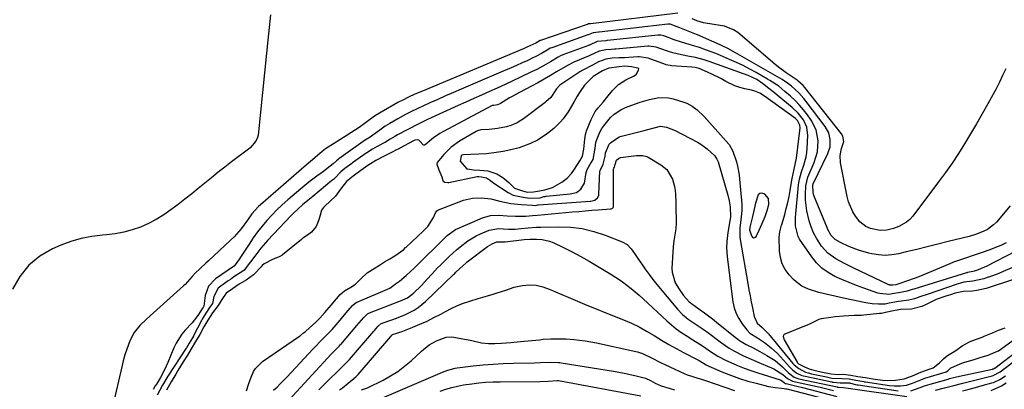
# Model space of a CAD drawing. Units: inches. Extents: x 1830944 to 1836349, y 458045 to 463367.
# Drawn here: x 1834733 to 1835169, y 462703 to 462866 of the extents above; entities that cross this region are included whole.
import ezdxf

# ---------------------------------------------------------------- set-up
doc = ezdxf.new("R2010")
doc.units = ezdxf.units.IN
doc.header["$MEASUREMENT"] = 0
for name, color, linetype in [('1', 7, 'Continuous'), ('7', 7, 'Continuous'), ('8', 7, 'Continuous')]:
    doc.layers.add(name, color=color, linetype=linetype)

msp = doc.modelspace()

# ---------------------------------------------------------------- linework, layer by layer
at = {"layer": '1', "color": 18}
for points in [[(1834975.86, 462825.51, 1826), (1834973.66, 462822.48, 1826), (1834972.43, 462821.12, 1826), (1834969.46, 462818.21, 1826), (1834966.64, 462815.98, 1826), (1834965.23, 462814.96, 1826), (1834962.27, 462813.07, 1826), (1834959.21, 462811.56, 1826), (1834956.13, 462810.35, 1826), (1834954.12, 462809.66, 1826), (1834950.48, 462808.75, 1826), (1834947.01, 462808.08, 1826), (1834942.99, 462807.41, 1826), (1834939.66, 462807.06, 1826), (1834936.31, 462806.89, 1826), (1834932.76, 462806.77, 1826), (1834929.42, 462806.59, 1826), (1834928.72, 462806.34, 1826), (1834928.52, 462806.06, 1826), (1834927.98, 462803.78, 1826), (1834927.99, 462803.71, 1826), (1834930.77, 462800.48, 1826), (1834930.8, 462800.41, 1826), (1834931.27, 462800.37, 1826), (1834933.84, 462799.93, 1826), (1834936.69, 462799.73, 1826), (1834940.26, 462799.47, 1826), (1834944.28, 462798.08, 1826), (1834946.94, 462796.56, 1826), (1834949.59, 462794.3, 1826), (1834951.96, 462791.9, 1826), (1834952.04, 462791.84, 1826), (1834955.14, 462790.82, 1826), (1834957.76, 462790.07, 1826), (1834960.47, 462790.25, 1826), (1834963.17, 462790.56, 1826), (1834965.48, 462791, 1826), (1834968.95, 462792.16, 1826), (1834973.09, 462794.41, 1826), (1834975.39, 462796.29, 1826), (1834977.37, 462798.26, 1826), (1834978.62, 462800.25, 1826), (1834980.96, 462803.86, 1826), (1834982.21, 462805.99, 1826), (1834982.85, 462808.99, 1826), (1834983.29, 462813.45, 1826), (1834983.54, 462815.59, 1826), (1834983.81, 462816.62, 1826), (1834983.99, 462817.13, 1826), (1834985.99, 462822.24, 1826), (1834987.87, 462825.7, 1826), (1834989.13, 462827.28, 1826), (1834991.29, 462829.86, 1826), (1834992.96, 462831.88, 1826), (1834995.5, 462835.01, 1826), (1834998.08, 462837.66, 1826), (1835001.33, 462839.75, 1826), (1835004.72, 462841.3, 1826), (1835005.93, 462842.11, 1826), (1835007.01, 462844.08, 1826), (1835007.09, 462844.6, 1826), (1835007.06, 462844.71, 1826), (1835006.89, 462844.86, 1826), (1835006.73, 462844.93, 1826), (1835003.83, 462845.43, 1826), (1835001, 462845.73, 1826), (1834998.39, 462845.54, 1826), (1834993.83, 462844.92, 1826), (1834991, 462843.79, 1826), (1834986.9, 462841.19, 1826), (1834986.64, 462840.95, 1826), (1834983.13, 462837.44, 1826), (1834981.18, 462834.63, 1826), (1834979.88, 462832.54, 1826), (1834978.33, 462829.8, 1826), (1834975.86, 462825.51, 1826)], [(1835064.58, 462787.19, 1826), (1835063, 462789.14, 1826), (1835061.68, 462789.58, 1826), (1835060.75, 462789.51, 1826), (1835060.03, 462788.91, 1826), (1835058.88, 462785.15, 1826), (1835057.99, 462781.2, 1826), (1835057.51, 462779.23, 1826), (1835056.34, 462774.57, 1826), (1835056.29, 462774.37, 1826), (1835056.19, 462773.34, 1826), (1835056.99, 462770.64, 1826), (1835057.48, 462770.09, 1826), (1835057.99, 462769.83, 1826), (1835058.54, 462770, 1826), (1835059.11, 462770.46, 1826), (1835060.43, 462773.16, 1826), (1835061.62, 462775.82, 1826), (1835063.09, 462779.27, 1826), (1835064.06, 462781.89, 1826), (1835064.78, 462784.6, 1826), (1835064.58, 462787.19, 1826)]]:
    msp.add_polyline3d(points, dxfattribs=at)
at = {"layer": '7', "color": 18}
for points in [[(1834843.99, 462868.58, 1838), (1834843.37, 462862.93, 1838), (1834842.77, 462857.27, 1838), (1834842.18, 462851.62, 1838), (1834838.46, 462815.19, 1838), (1834838.28, 462814.26, 1838), (1834837.55, 462812.54, 1838), (1834834.96, 462809.69, 1838), (1834834.21, 462809.08, 1838), (1834826.75, 462803.45, 1838), (1834823.75, 462801.14, 1838), (1834820.78, 462798.81, 1838), (1834817.84, 462796.43, 1838), (1834814.93, 462794.02, 1838), (1834812.02, 462791.61, 1838), (1834809.09, 462789.23, 1838), (1834806.11, 462786.9, 1838), (1834803.12, 462784.6, 1838), (1834799.88, 462782.16, 1838), (1834796.68, 462779.95, 1838), (1834793.38, 462777.93, 1838), (1834789.92, 462776.18, 1838), (1834786.37, 462774.61, 1838), (1834782.69, 462773.36, 1838), (1834778.97, 462772.33, 1838), (1834775.16, 462771.64, 1838), (1834771.31, 462771.17, 1838), (1834769.52, 462771.04, 1838), (1834764.79, 462770.44, 1838), (1834760.14, 462769.54, 1838), (1834755.6, 462768.18, 1838), (1834751.13, 462766.51, 1838), (1834747.49, 462764.94, 1838), (1834741.84, 462761.67, 1838), (1834736.87, 462757.72, 1838), (1834732.94, 462752.75, 1838), (1834729.7, 462747.08, 1838)], [(1835024.46, 462869.18, 1836), (1834985.86, 462864.6, 1836), (1834985.71, 462864.59, 1836), (1834984.81, 462864.47, 1836), (1834984.42, 462864.29, 1836), (1834984.28, 462864.22, 1836), (1834984.24, 462864.21, 1836), (1834963.61, 462857.18, 1836), (1834963.49, 462857.13, 1836), (1834961.53, 462856.03, 1836), (1834958.94, 462854.79, 1836), (1834957.2, 462854.02, 1836), (1834956.31, 462853.64, 1836), (1834911.29, 462834.78, 1836), (1834910.09, 462834.27, 1836), (1834907.7, 462833.23, 1836), (1834905.42, 462832.21, 1836), (1834902.25, 462830.66, 1836), (1834901.01, 462829.99, 1836), (1834900.39, 462829.65, 1836), (1834892.33, 462825.02, 1836), (1834890.48, 462823.9, 1836), (1834887.81, 462822.06, 1836), (1834884.85, 462819.87, 1836), (1834882.75, 462818.35, 1836), (1834881.68, 462817.62, 1836), (1834877.51, 462814.96, 1836), (1834874.71, 462813.2, 1836), (1834871.89, 462811.48, 1836), (1834868.34, 462809.21, 1836), (1834866.92, 462808.05, 1836), (1834863.8, 462805.39, 1836), (1834862.53, 462804.3, 1836), (1834859.99, 462802.11, 1836), (1834839.57, 462784.44, 1836), (1834838.74, 462783.69, 1836), (1834837.17, 462782.1, 1836), (1834835.73, 462780.39, 1836), (1834833.73, 462777.7, 1836), (1834830.93, 462773.77, 1836), (1834827.86, 462770.23, 1836), (1834826.19, 462768.58, 1836), (1834816.56, 462759.71, 1836), (1834815.33, 462758.58, 1836), (1834812.9, 462756.28, 1836), (1834810.65, 462754.11, 1836), (1834809.33, 462752.75, 1836), (1834806.14, 462749.22, 1836), (1834805.44, 462748.57, 1836), (1834792.15, 462736.68, 1836), (1834789.1, 462733.88, 1836), (1834786.12, 462731.02, 1836), (1834783.53, 462727.87, 1836), (1834781.67, 462724.26, 1836), (1834780.29, 462720.56, 1836), (1834779.44, 462718, 1836), (1834778.72, 462715.41, 1836), (1834778.06, 462712.8, 1836), (1834774.17, 462695.55, 1836)], [(1835171.62, 462783.94, 1834), (1835165.53, 462776.8, 1834), (1835164.32, 462775.56, 1834), (1835161.58, 462773.52, 1834), (1835160.05, 462772.72, 1834), (1835156.79, 462771.45, 1834), (1835153.44, 462770.46, 1834), (1835144.23, 462768.16, 1834), (1835139.57, 462767.01, 1834), (1835134.91, 462765.86, 1834), (1835130.25, 462764.73, 1834), (1835125.58, 462763.6, 1834), (1835122.15, 462762.77, 1834), (1835119.2, 462762.27, 1834), (1835116.25, 462762.05, 1834), (1835113.3, 462762.24, 1834), (1835110.34, 462762.7, 1834), (1835109.04, 462763, 1834), (1835104.51, 462764.29, 1834), (1835100.14, 462766.04, 1834), (1835096.5, 462767.74, 1834), (1835094.07, 462769.14, 1834), (1835092.4, 462770.91, 1834), (1835091.05, 462773.21, 1834), (1835090.68, 462774.02, 1834), (1835084.73, 462788.57, 1834), (1835084.31, 462789.93, 1834), (1835084.21, 462793.08, 1834), (1835084.26, 462793.23, 1834), (1835084.38, 462793.53, 1834), (1835084.44, 462793.68, 1834), (1835090.89, 462807.18, 1834), (1835091.85, 462810.15, 1834), (1835091.97, 462813.27, 1834), (1835091.26, 462816.3, 1834), (1835089.74, 462819.02, 1834), (1835081.31, 462830.14, 1834), (1835080.25, 462831.47, 1834), (1835077.97, 462833.99, 1834), (1835074.78, 462836.99, 1834), (1835072.46, 462838.7, 1834), (1835071.24, 462839.47, 1834), (1835070.61, 462839.84, 1834), (1835049.97, 462851.76, 1834), (1835046.61, 462853.58, 1834), (1835044.02, 462854.84, 1834), (1835043.15, 462855.24, 1834), (1835034.51, 462859.11, 1834), (1835033.89, 462859.38, 1834), (1835032.65, 462859.88, 1834), (1835032.02, 462860.13, 1834), (1835026.1, 462862.46, 1834), (1835025.29, 462862.77, 1834), (1835021.04, 462864.32, 1834), (1835020.2, 462864.34, 1834), (1835020, 462864.32, 1834), (1834989.58, 462860.85, 1834), (1834989.27, 462860.83, 1834), (1834986.85, 462860.6, 1834), (1834984.78, 462859.7, 1834), (1834984.66, 462859.65, 1834), (1834984.54, 462859.6, 1834), (1834968.55, 462853.96, 1834), (1834967.9, 462853.69, 1834), (1834967.27, 462853.35, 1834), (1834963.97, 462851.41, 1834), (1834961.51, 462850.1, 1834), (1834960.26, 462849.48, 1834), (1834957.91, 462848.37, 1834), (1834955.47, 462847.23, 1834), (1834953.02, 462846.11, 1834), (1834950.55, 462845.02, 1834), (1834948.08, 462843.95, 1834), (1834928.48, 462835.61, 1834), (1834925, 462834.11, 1834), (1834921.52, 462832.6, 1834), (1834918.05, 462831.06, 1834), (1834914.6, 462829.51, 1834), (1834911.47, 462828.09, 1834), (1834909.58, 462827.22, 1834), (1834905.85, 462825.41, 1834), (1834903.85, 462824.39, 1834), (1834900.35, 462822.5, 1834), (1834896.92, 462820.49, 1834), (1834894.81, 462819.17, 1834), (1834892.35, 462817.48, 1834), (1834889.33, 462815.21, 1834), (1834888.19, 462814.42, 1834), (1834886.35, 462813.32, 1834), (1834886.25, 462813.25, 1834), (1834886.14, 462813.18, 1834), (1834874.26, 462804.71, 1834), (1834873.92, 462804.46, 1834), (1834873.24, 462803.96, 1834), (1834871.69, 462802.5, 1834), (1834869.15, 462800.5, 1834), (1834867.42, 462799.21, 1834), (1834864.58, 462797.18, 1834), (1834860.92, 462794.46, 1834), (1834857.39, 462791.57, 1834), (1834851.6, 462786.62, 1834), (1834849.17, 462784.44, 1834), (1834846.8, 462782.21, 1834), (1834844.53, 462779.87, 1834), (1834842.33, 462777.46, 1834), (1834840.24, 462774.97, 1834), (1834838.22, 462772.41, 1834), (1834836.32, 462769.77, 1834), (1834834.5, 462767.06, 1834), (1834830.73, 462761.19, 1834), (1834830.3, 462760.54, 1834), (1834827.86, 462757.22, 1834), (1834826.29, 462756.26, 1834), (1834825.67, 462755.83, 1834), (1834825.27, 462755.59, 1834), (1834825.18, 462755.53, 1834), (1834819.61, 462751.67, 1834), (1834816.56, 462748.45, 1834), (1834815.07, 462744.27, 1834), (1834814.45, 462739.64, 1834), (1834814.35, 462739.34, 1834), (1834813.89, 462738.72, 1834), (1834813.15, 462737.58, 1834), (1834811.86, 462735.46, 1834), (1834809.33, 462732.18, 1834), (1834806.25, 462728.96, 1834), (1834804.72, 462727.17, 1834), (1834802.18, 462723.26, 1834), (1834801.16, 462721.13, 1834), (1834798.5, 462714.68, 1834), (1834797.76, 462712.99, 1834), (1834796.11, 462709.69, 1834), (1834795.2, 462708.08, 1834), (1834793.43, 462705.1, 1834), (1834792.95, 462704.29, 1834), (1834792.08, 462702.68, 1834)], [(1835169.66, 462844.62, 1836), (1835168.31, 462841.62, 1836), (1835166.91, 462838.65, 1836), (1835165.4, 462835.73, 1836), (1835161.78, 462829.12, 1836), (1835159.29, 462824.65, 1836), (1835156.75, 462820.22, 1836), (1835154.14, 462815.82, 1836), (1835151.48, 462811.46, 1836), (1835148.72, 462807.15, 1836), (1835145.89, 462802.9, 1836), (1835142.95, 462798.73, 1836), (1835139.93, 462794.6, 1836), (1835128.53, 462779.45, 1836), (1835127.21, 462777.98, 1836), (1835125.75, 462776.68, 1836), (1835122.3, 462774.78, 1836), (1835119.91, 462773.94, 1836), (1835117, 462773.26, 1836), (1835114.03, 462773.02, 1836), (1835109.72, 462773.9, 1836), (1835107.74, 462774.86, 1836), (1835105.09, 462776.94, 1836), (1835103.18, 462779.35, 1836), (1835101.9, 462781.38, 1836), (1835100.01, 462785.74, 1836), (1835099.4, 462788.07, 1836), (1835096.51, 462802.99, 1836), (1835096.32, 462806.22, 1836), (1835096.99, 462809.38, 1836), (1835097.95, 462812.52, 1836), (1835097.55, 462814.87, 1836), (1835096.93, 462815.89, 1836), (1835080.66, 462836.37, 1836), (1835079.95, 462837.21, 1836), (1835077.63, 462839.29, 1836), (1835077.25, 462839.54, 1836), (1835074.13, 462841.61, 1836), (1835072.41, 462842.8, 1836), (1835069.06, 462845.32, 1836), (1835067.44, 462846.65, 1836), (1835050.94, 462860.64, 1836), (1835049.13, 462861.9, 1836), (1835045.15, 462863.55, 1836), (1835040.34, 462864.17, 1836), (1835035.76, 462864.92, 1836), (1835032.83, 462865.93, 1836), (1835030.83, 462866.77, 1836)], [(1835169.82, 462767.58, 1832), (1835167.47, 462766.5, 1832), (1835165.09, 462765.47, 1832), (1835162.68, 462764.53, 1832), (1835158.81, 462763.16, 1832), (1835155.31, 462761.98, 1832), (1835151.79, 462760.84, 1832), (1835148.3, 462759.65, 1832), (1835146.58, 462758.99, 1832), (1835144.86, 462758.29, 1832), (1835135.72, 462754.45, 1832), (1835131.21, 462752.63, 1832), (1835126.64, 462750.96, 1832), (1835122.26, 462749.44, 1832), (1835121.83, 462749.3, 1832), (1835120.98, 462749.08, 1832), (1835119.7, 462748.89, 1832), (1835118.36, 462748.9, 1832), (1835118.16, 462748.97, 1832), (1835117.95, 462749.05, 1832), (1835102.1, 462756.51, 1832), (1835098.2, 462758.43, 1832), (1835094.37, 462760.49, 1832), (1835090.9, 462762.98, 1832), (1835088.07, 462766.17, 1832), (1835085.83, 462769.6, 1832), (1835084.52, 462772.06, 1832), (1835083.48, 462774.64, 1832), (1835082.61, 462777.31, 1832), (1835081.54, 462781.73, 1832), (1835080.99, 462786.54, 1832), (1835080.96, 462788.97, 1832), (1835081.08, 462792.85, 1832), (1835082.06, 462796.72, 1832), (1835084.81, 462803.17, 1832), (1835086.24, 462807.88, 1832), (1835086.63, 462812.78, 1832), (1835085.76, 462817.55, 1832), (1835083.56, 462821.86, 1832), (1835081.86, 462824.23, 1832), (1835080.16, 462826.45, 1832), (1835078.35, 462828.59, 1832), (1835076.4, 462830.59, 1832), (1835074.36, 462832.51, 1832), (1835071.9, 462834.65, 1832), (1835069.15, 462836.88, 1832), (1835065.23, 462839.51, 1832), (1835064.21, 462840.11, 1832), (1835059.2, 462842.94, 1832), (1835056.29, 462844.51, 1832), (1835053.35, 462846.03, 1832), (1835050.37, 462847.45, 1832), (1835047.35, 462848.81, 1832), (1835043.27, 462850.55, 1832), (1835041.25, 462851.37, 1832), (1835037.17, 462852.89, 1832), (1835034.06, 462853.99, 1832), (1835032.03, 462854.63, 1832), (1835027.94, 462855.84, 1832), (1835025.54, 462856.61, 1832), (1835022.87, 462857.5, 1832), (1835018.21, 462859.2, 1832), (1835016.89, 462859.49, 1832), (1835015.54, 462859.47, 1832), (1834993.3, 462857.1, 1832), (1834993.04, 462857.08, 1832), (1834992.52, 462857.04, 1832), (1834988.74, 462856.68, 1832), (1834985.27, 462855.16, 1832), (1834985.07, 462855.08, 1832), (1834984.87, 462855, 1832), (1834973.48, 462850.76, 1832), (1834972.42, 462850.3, 1832), (1834971.4, 462849.74, 1832), (1834967.96, 462847.69, 1832), (1834965.97, 462846.55, 1832), (1834961.93, 462844.38, 1832), (1834959.88, 462843.36, 1832), (1834954.78, 462840.91, 1832), (1834951.34, 462839.28, 1832), (1834947.9, 462837.67, 1832), (1834944.43, 462836.11, 1832), (1834940.95, 462834.57, 1832), (1834937.47, 462833.03, 1832), (1834933.99, 462831.49, 1832), (1834930.52, 462829.93, 1832), (1834927.05, 462828.35, 1832), (1834913.5, 462822.15, 1832), (1834909.04, 462819.97, 1832), (1834900.31, 462815.4, 1832), (1834899.01, 462814.68, 1832), (1834896.95, 462813.44, 1832), (1834894.98, 462812.2, 1832), (1834891.3, 462810.19, 1832), (1834889.13, 462809.03, 1832), (1834886.67, 462807.48, 1832), (1834886.37, 462807.27, 1832), (1834880.24, 462802.94, 1832), (1834879.98, 462802.76, 1832), (1834878.94, 462802, 1832), (1834876.86, 462800.48, 1832), (1834875.12, 462799.07, 1832), (1834872.42, 462796.22, 1832), (1834871.83, 462795.68, 1832), (1834871.22, 462795.15, 1832), (1834862.79, 462788.18, 1832), (1834860.48, 462786.35, 1832), (1834858.2, 462784.48, 1832), (1834856.18, 462782.69, 1832), (1834854.18, 462780.76, 1832), (1834853.21, 462779.76, 1832), (1834842.73, 462768.7, 1832), (1834841.71, 462767.58, 1832), (1834839.76, 462765.27, 1832), (1834837.92, 462762.87, 1832), (1834835.18, 462759.26, 1832), (1834832.28, 462755.5, 1832), (1834831.8, 462755.02, 1832), (1834827.81, 462752.54, 1832), (1834826.23, 462751.42, 1832), (1834825.22, 462750.82, 1832), (1834824.73, 462750.48, 1832), (1834820.82, 462747.48, 1832), (1834818.92, 462743.87, 1832), (1834818.24, 462740.78, 1832), (1834817.04, 462738.94, 1832), (1834814.61, 462735.35, 1832), (1834813.71, 462733.79, 1832), (1834813.42, 462733.25, 1832), (1834809.9, 462726.4, 1832), (1834809.81, 462726.24, 1832), (1834809.44, 462725.57, 1832), (1834808.01, 462723.16, 1832), (1834807.39, 462722.1, 1832), (1834807, 462721.47, 1832), (1834806.8, 462721.16, 1832), (1834806.7, 462721, 1832), (1834798.55, 462708.64, 1832), (1834796.18, 462704.68, 1832), (1834793.85, 462700.25, 1832)], [(1835172.31, 462756.57, 1828), (1835168.56, 462754.85, 1828), (1835166.63, 462754.09, 1828), (1835162.15, 462752.46, 1828), (1835161.87, 462752.36, 1828), (1835160.78, 462751.98, 1828), (1835159.94, 462751.73, 1828), (1835155.17, 462750.67, 1828), (1835151.17, 462750.2, 1828), (1835149.57, 462749.75, 1828), (1835148.62, 462749.46, 1828), (1835147.99, 462749.26, 1828), (1835147.67, 462749.15, 1828), (1835135.33, 462744.96, 1828), (1835131.67, 462743.7, 1828), (1835129.22, 462742.88, 1828), (1835126.72, 462742.29, 1828), (1835122.14, 462741.69, 1828), (1835118.1, 462740.91, 1828), (1835116.22, 462740.53, 1828), (1835113.39, 462740.52, 1828), (1835110.56, 462740.67, 1828), (1835107.76, 462741.07, 1828), (1835106.29, 462741.35, 1828), (1835102.04, 462742.19, 1828), (1835099.93, 462742.65, 1828), (1835097.81, 462743.13, 1828), (1835086.93, 462745.65, 1828), (1835082.32, 462747.09, 1828), (1835079.42, 462748.46, 1828), (1835076.84, 462750.31, 1828), (1835075.69, 462751.42, 1828), (1835073.77, 462753.48, 1828), (1835072.04, 462755.83, 1828), (1835070.69, 462758.33, 1828), (1835069.91, 462761.06, 1828), (1835069.52, 462763.95, 1828), (1835069.38, 462770.14, 1828), (1835069.59, 462772.46, 1828), (1835070.41, 462775.48, 1828), (1835070.62, 462776.23, 1828), (1835071.77, 462780.19, 1828), (1835072.48, 462782.79, 1828), (1835073.12, 462785.41, 1828), (1835073.68, 462788.05, 1828), (1835074.17, 462790.71, 1828), (1835074.66, 462793.6, 1828), (1835075.1, 462796.03, 1828), (1835075.95, 462800.18, 1828), (1835076.97, 462805.01, 1828), (1835078.57, 462818.55, 1828), (1835078.51, 462819.72, 1828), (1835077.37, 462821.76, 1828), (1835076.94, 462822.18, 1828), (1835076.48, 462822.56, 1828), (1835062.78, 462832.59, 1828), (1835060.77, 462833.85, 1828), (1835058.59, 462834.8, 1828), (1835057.07, 462835.21, 1828), (1835054.12, 462835.83, 1828), (1835051.91, 462836.4, 1828), (1835049.75, 462837.11, 1828), (1835045.64, 462839.06, 1828), (1835043.42, 462840.29, 1828), (1835039.51, 462842.27, 1828), (1835037.51, 462843.18, 1828), (1835033.94, 462844.72, 1828), (1835032.04, 462845.23, 1828), (1835030.57, 462845.41, 1828), (1835021.66, 462845.99, 1828), (1835020.97, 462846.06, 1828), (1835019.95, 462846.24, 1828), (1835019.29, 462846.43, 1828), (1835018.96, 462846.54, 1828), (1835011.32, 462849.3, 1828), (1835007.29, 462849.91, 1828), (1835006.7, 462849.89, 1828), (1835000.79, 462849.53, 1828), (1835000.31, 462849.5, 1828), (1834998.4, 462849.44, 1828), (1834995.38, 462849.29, 1828), (1834992.51, 462848.84, 1828), (1834989.28, 462847.66, 1828), (1834986.63, 462846.21, 1828), (1834982.29, 462844.03, 1828), (1834980.98, 462843.28, 1828), (1834980.13, 462842.75, 1828), (1834979.71, 462842.47, 1828), (1834972.15, 462837.39, 1828), (1834970.65, 462835.8, 1828), (1834968.14, 462831.87, 1828), (1834965.98, 462829.97, 1828), (1834965.84, 462829.87, 1828), (1834965.7, 462829.76, 1828), (1834955.99, 462822.47, 1828), (1834954.93, 462821.71, 1828), (1834953.31, 462820.75, 1828), (1834950.5, 462819.56, 1828), (1834948.56, 462818.95, 1828), (1834944.57, 462818.15, 1828), (1834940.9, 462817.72, 1828), (1834937.17, 462817.58, 1828), (1834935.64, 462817.21, 1828), (1834935.34, 462817.08, 1828), (1834935.05, 462816.92, 1828), (1834927.73, 462812.62, 1828), (1834924, 462809.98, 1828), (1834920.77, 462806.74, 1828), (1834917.85, 462803.17, 1828), (1834917.7, 462802.37, 1828), (1834918.6, 462799.96, 1828), (1834919.84, 462796.81, 1828), (1834920.32, 462795.13, 1828), (1834920.52, 462794.83, 1828), (1834921.15, 462794.42, 1828), (1834922.57, 462794.24, 1828), (1834923.03, 462794.29, 1828), (1834935.5, 462796.9, 1828), (1834935.64, 462796.92, 1828), (1834936.22, 462796.95, 1828), (1834937.49, 462796.86, 1828), (1834939.71, 462796.39, 1828), (1834941.47, 462795.25, 1828), (1834942.27, 462794.48, 1828), (1834942.72, 462794.1, 1828), (1834942.88, 462793.99, 1828), (1834949.2, 462789.83, 1828), (1834951.48, 462788.68, 1828), (1834955.92, 462787.81, 1828), (1834956.84, 462787.68, 1828), (1834958.84, 462787.31, 1828), (1834963.39, 462787.58, 1828), (1834965.1, 462788.05, 1828), (1834965.62, 462788.18, 1828), (1834965.97, 462788.25, 1828), (1834966.15, 462788.27, 1828), (1834976.72, 462789.33, 1828), (1834979.48, 462789.95, 1828), (1834981.44, 462791.29, 1828), (1834983.13, 462794.08, 1828), (1834983.86, 462798.75, 1828), (1834984.3, 462800.09, 1828), (1834985.52, 462802.11, 1828), (1834986.86, 462804.56, 1828), (1834987.74, 462809.46, 1828), (1834988.13, 462812.1, 1828), (1834989.86, 462816.54, 1828), (1834990.76, 462818.24, 1828), (1834991.61, 462819.41, 1828), (1834994.64, 462823.01, 1828), (1834996.25, 462824.61, 1828), (1834999.11, 462826.46, 1828), (1835001.19, 462827.43, 1828), (1835005.64, 462829.11, 1828), (1835007.69, 462829.82, 1828), (1835011.84, 462831.06, 1828), (1835016.05, 462831.91, 1828), (1835020.25, 462831.77, 1828), (1835022.33, 462831.31, 1828), (1835027.11, 462829.87, 1828), (1835028.41, 462829.4, 1828), (1835030.85, 462828.15, 1828), (1835033.06, 462826.49, 1828), (1835036.06, 462823.59, 1828), (1835045.74, 462812.82, 1828), (1835047.14, 462811.08, 1828), (1835048.84, 462808.19, 1828), (1835050.42, 462803.47, 1828), (1835050.87, 462801.58, 1828), (1835051.55, 462797.76, 1828), (1835051.77, 462795.83, 1828), (1835052.78, 462784.7, 1828), (1835052.85, 462781.98, 1828), (1835052.52, 462779.04, 1828), (1835051.85, 462774.09, 1828), (1835051.87, 462770.37, 1828), (1835052.03, 462769.14, 1828), (1835055.42, 462749.58, 1828), (1835055.9, 462746.87, 1828), (1835056.41, 462744.17, 1828), (1835056.94, 462741.47, 1828), (1835057.49, 462738.77, 1828), (1835058.28, 462735.01, 1828), (1835059.64, 462732.07, 1828), (1835061.72, 462730.15, 1828), (1835064.66, 462727.32, 1828), (1835075.43, 462714.19, 1828), (1835075.93, 462713.65, 1828), (1835078, 462711.96, 1828), (1835080.93, 462710.42, 1828), (1835082.26, 462710.02, 1828), (1835083.16, 462709.8, 1828), (1835083.61, 462709.7, 1828), (1835090.27, 462708.27, 1828), (1835092.71, 462707.77, 1828), (1835097.24, 462707.6, 1828), (1835100.31, 462707.43, 1828), (1835103.31, 462706.89, 1828), (1835106.78, 462706.21, 1828), (1835107.19, 462706.13, 1828), (1835107.61, 462706.06, 1828), (1835118.23, 462704.53, 1828), (1835120.44, 462704.32, 1828), (1835123.05, 462704.33, 1828), (1835125.78, 462704.68, 1828), (1835128.31, 462705.47, 1828), (1835132.74, 462707.3, 1828), (1835133.8, 462707.65, 1828), (1835142.88, 462710.35, 1828), (1835143.01, 462710.39, 1828), (1835143.26, 462710.49, 1828), (1835144.04, 462710.99, 1828), (1835145.38, 462712.23, 1828), (1835145.74, 462712.44, 1828), (1835150.18, 462714.28, 1828), (1835151.15, 462714.6, 1828), (1835155.75, 462715.98, 1828), (1835158.37, 462716.79, 1828), (1835161.92, 462717.91, 1828), (1835166.1, 462719.6, 1828), (1835166.53, 462719.87, 1828), (1835184.8, 462733.12, 1828)], [(1834845.36, 462702.38, 1832), (1834846.87, 462703.77, 1832), (1834848.34, 462705.19, 1832), (1834851.2, 462708.14, 1832), (1834862.89, 462720.68, 1832), (1834863.95, 462721.8, 1832), (1834866.09, 462724.02, 1832), (1834869.37, 462727.29, 1832), (1834870.65, 462728.61, 1832), (1834870.95, 462728.95, 1832), (1834871.26, 462729.3, 1832), (1834874.81, 462733.42, 1832), (1834876.03, 462734.82, 1832), (1834878.4, 462737.65, 1832), (1834880.28, 462739.93, 1832), (1834881.43, 462740.85, 1832), (1834882.28, 462741.34, 1832), (1834882.73, 462741.55, 1832), (1834896.87, 462747.52, 1832), (1834898.67, 462748.84, 1832), (1834899.36, 462749.41, 1832), (1834901.08, 462750.62, 1832), (1834904.1, 462753.1, 1832), (1834905.94, 462754.86, 1832), (1834907.56, 462756.44, 1832), (1834921.76, 462770.36, 1832), (1834922.23, 462770.82, 1832), (1834925.96, 462773.49, 1832), (1834937.96, 462778.64, 1832), (1834941.47, 462779.66, 1832), (1834945.12, 462779.79, 1832), (1834948.85, 462779.53, 1832), (1834952.59, 462779.4, 1832), (1834957.15, 462779.34, 1832), (1834960.1, 462779.65, 1832), (1834962.32, 462779.9, 1832), (1834977.76, 462781.29, 1832), (1834980.6, 462781.54, 1832), (1834983.44, 462781.78, 1832), (1834986.29, 462782.01, 1832), (1834989.13, 462782.23, 1832), (1834994.63, 462782.64, 1832), (1834994.83, 462782.66, 1832), (1834995.14, 462782.73, 1832), (1834995.55, 462782.98, 1832), (1834995.78, 462783.24, 1832), (1834995.89, 462783.61, 1832), (1834995.89, 462783.71, 1832), (1834995.95, 462800.35, 1832), (1834995.96, 462800.42, 1832), (1834996.02, 462800.68, 1832), (1834996.3, 462801.15, 1832), (1834996.68, 462802.28, 1832), (1834997.21, 462804.12, 1832), (1834998.15, 462805, 1832), (1834998.76, 462805.27, 1832), (1834999.08, 462805.34, 1832), (1835006.16, 462806.29, 1832), (1835008.8, 462806.31, 1832), (1835010.68, 462805.78, 1832), (1835011.27, 462805.48, 1832), (1835016.96, 462802.16, 1832), (1835019.53, 462800.08, 1832), (1835022.01, 462795.75, 1832), (1835022.92, 462792.5, 1832), (1835023.19, 462790.79, 1832), (1835023.35, 462789.07, 1832), (1835023.56, 462785.63, 1832), (1835023.61, 462783.91, 1832), (1835023.7, 462776.44, 1832), (1835023.57, 462773.75, 1832), (1835023.1, 462771.1, 1832), (1835022.59, 462768.45, 1832), (1835022.33, 462765.77, 1832), (1835021.84, 462756.3, 1832), (1835021.89, 462754.65, 1832), (1835023.25, 462749.95, 1832), (1835024.97, 462747.06, 1832), (1835026.97, 462744.36, 1832), (1835029.51, 462741.46, 1832), (1835031.11, 462740.26, 1832), (1835031.52, 462739.98, 1832), (1835034.39, 462737.98, 1832), (1835036.22, 462736.68, 1832), (1835039.81, 462733.97, 1832), (1835041.56, 462732.56, 1832), (1835049.04, 462726.42, 1832), (1835051.78, 462724.4, 1832), (1835054.71, 462722.67, 1832), (1835057.73, 462721.07, 1832), (1835060.75, 462719.46, 1832), (1835063.91, 462717.77, 1832), (1835067.5, 462715.49, 1832), (1835070.73, 462712.71, 1832), (1835073.4, 462710.06, 1832), (1835075.98, 462708.11, 1832), (1835077.54, 462707.6, 1832), (1835078.04, 462707.49, 1832), (1835095.06, 462703.81, 1832), (1835095.16, 462703.79, 1832), (1835095.53, 462703.71, 1832), (1835097.67, 462703.61, 1832), (1835099.84, 462703.32, 1832), (1835125.92, 462699.56, 1832)], [(1834852.15, 462697.97, 1834), (1834869.21, 462716.53, 1834), (1834870.7, 462718.12, 1834), (1834873.54, 462721, 1834), (1834874.45, 462721.92, 1834), (1834874.89, 462722.4, 1834), (1834875.1, 462722.65, 1834), (1834882.3, 462730.98, 1834), (1834885.28, 462734.53, 1834), (1834886.97, 462736.21, 1834), (1834887.57, 462736.54, 1834), (1834887.89, 462736.68, 1834), (1834901.53, 462741.92, 1834), (1834904.61, 462743.32, 1834), (1834907.32, 462745.29, 1834), (1834910.85, 462748.78, 1834), (1834913.26, 462751.33, 1834), (1834915.6, 462753.94, 1834), (1834918.01, 462756.48, 1834), (1834919.26, 462757.71, 1834), (1834923.18, 462761.51, 1834), (1834926.37, 462764.44, 1834), (1834928.02, 462765.85, 1834), (1834931.44, 462768.5, 1834), (1834935.12, 462770.71, 1834), (1834937.07, 462771.64, 1834), (1834940.83, 462773.27, 1834), (1834945.04, 462773.95, 1834), (1834949.43, 462773.67, 1834), (1834952.43, 462773.65, 1834), (1834955.01, 462773.88, 1834), (1834958.07, 462774.25, 1834), (1834961.84, 462774.54, 1834), (1834963.73, 462774.61, 1834), (1834971.57, 462774.76, 1834), (1834976.86, 462774.55, 1834), (1834982.08, 462773.93, 1834), (1834987.18, 462772.69, 1834), (1834992.21, 462771.04, 1834), (1834999.73, 462768.06, 1834), (1835001.94, 462766.81, 1834), (1835003.74, 462765.01, 1834), (1835005.29, 462762.89, 1834), (1835006.77, 462760.74, 1834), (1835008.43, 462758.22, 1834), (1835010.03, 462755.89, 1834), (1835011.67, 462753.61, 1834), (1835013.39, 462751.37, 1834), (1835015.15, 462749.17, 1834), (1835024.26, 462738.19, 1834), (1835026.49, 462735.85, 1834), (1835029.02, 462733.83, 1834), (1835033.01, 462731.14, 1834), (1835035.62, 462729.44, 1834), (1835038.17, 462727.65, 1834), (1835039.41, 462726.71, 1834), (1835043.12, 462723.83, 1834), (1835047.11, 462721.06, 1834), (1835049.21, 462719.83, 1834), (1835053.56, 462717.63, 1834), (1835058, 462715.62, 1834), (1835060.24, 462714.66, 1834), (1835066.94, 462711.87, 1834), (1835070.93, 462709.32, 1834), (1835072.94, 462707.5, 1834), (1835075.25, 462706.38, 1834), (1835087.52, 462703.66, 1834), (1835090.46, 462702.99, 1834), (1835093.4, 462702.29, 1834)], [(1834865.33, 462702.6, 1836), (1834868.18, 462705.31, 1836), (1834875.45, 462712.46, 1836), (1834875.9, 462712.91, 1836), (1834877.26, 462714.26, 1836), (1834878.94, 462716, 1836), (1834889.78, 462728.54, 1836), (1834889.91, 462728.69, 1836), (1834890.16, 462728.98, 1836), (1834890.65, 462729.55, 1836), (1834891.63, 462730.76, 1836), (1834893.03, 462731.84, 1836), (1834897.73, 462733.49, 1836), (1834899.76, 462734.24, 1836), (1834903.74, 462735.9, 1836), (1834907.59, 462737.85, 1836), (1834909.4, 462738.99, 1836), (1834912.71, 462741.7, 1836), (1834925.1, 462753.56, 1836), (1834925.45, 462753.9, 1836), (1834926.12, 462754.6, 1836), (1834927.81, 462756.32, 1836), (1834930.45, 462758.61, 1836), (1834931.15, 462759.16, 1836), (1834940.11, 462765.93, 1836), (1834942.12, 462767.19, 1836), (1834944.31, 462768.09, 1836), (1834945.95, 462768.03, 1836), (1834947.15, 462767.99, 1836), (1834947.91, 462768.04, 1836), (1834956.29, 462769.01, 1836), (1834959.06, 462769.24, 1836), (1834961.84, 462769.29, 1836), (1834964.28, 462769.15, 1836), (1834967.61, 462768.37, 1836), (1834969.21, 462767.72, 1836), (1834973.81, 462765.52, 1836), (1834977.65, 462763.61, 1836), (1834981.46, 462761.62, 1836), (1834985.2, 462759.52, 1836), (1834988.91, 462757.35, 1836), (1834994.01, 462754.25, 1836), (1834998.01, 462751.68, 1836), (1834999.95, 462750.31, 1836), (1835003.73, 462747.44, 1836), (1835007.36, 462744.38, 1836), (1835009.12, 462742.79, 1836), (1835019.53, 462733.07, 1836), (1835021.55, 462731.29, 1836), (1835023.64, 462729.6, 1836), (1835025.82, 462728.04, 1836), (1835028.06, 462726.55, 1836), (1835031.08, 462724.69, 1836), (1835034.23, 462722.77, 1836), (1835035.78, 462721.79, 1836), (1835038.95, 462719.56, 1836), (1835042.18, 462717.46, 1836), (1835045.61, 462715.69, 1836), (1835047.91, 462714.64, 1836), (1835050.84, 462713.37, 1836), (1835053.8, 462712.17, 1836), (1835056.81, 462711.07, 1836), (1835059.84, 462710.06, 1836), (1835069.75, 462706.93, 1836), (1835070.1, 462706.8, 1836), (1835070.74, 462706.44, 1836), (1835071.7, 462705.65, 1836), (1835072.18, 462705.35, 1836), (1835072.37, 462705.3, 1836), (1835077.19, 462704.17, 1836), (1835079.59, 462703.56, 1836), (1835094.89, 462699.62, 1836)], [(1835176.6, 462752.56, 1826), (1835167.3, 462749.48, 1826), (1835166.83, 462749.32, 1826), (1835165.9, 462749.01, 1826), (1835164.05, 462748.38, 1826), (1835161.01, 462747.33, 1826), (1835156.95, 462746.53, 1826), (1835155.02, 462746.28, 1826), (1835151.04, 462746.08, 1826), (1835147.35, 462745.31, 1826), (1835145.22, 462744.65, 1826), (1835144.16, 462744.31, 1826), (1835143.63, 462744.14, 1826), (1835143.1, 462743.95, 1826), (1835138.88, 462742.46, 1826), (1835134.48, 462740.3, 1826), (1835132.47, 462739.5, 1826), (1835128.01, 462738.3, 1826), (1835123.11, 462738.07, 1826), (1835119.25, 462737.37, 1826), (1835116.48, 462736.73, 1826), (1835114.72, 462736.37, 1826), (1835113.82, 462736.26, 1826), (1835106.85, 462735.57, 1826), (1835105.78, 462735.48, 1826), (1835103.64, 462735.43, 1826), (1835102.57, 462735.39, 1826), (1835097.88, 462735.15, 1826), (1835094.05, 462734.79, 1826), (1835092.14, 462734.55, 1826), (1835087.9, 462733.95, 1826), (1835086.82, 462733.69, 1826), (1835083.4, 462731.97, 1826), (1835081.46, 462731.06, 1826), (1835080.48, 462730.66, 1826), (1835071.8, 462727.24, 1826), (1835071.49, 462727.05, 1826), (1835071.26, 462726.8, 1826), (1835071.09, 462726.13, 1826), (1835071.56, 462724.61, 1826), (1835077.08, 462715.15, 1826), (1835077.13, 462715.06, 1826), (1835077.22, 462714.88, 1826), (1835077.31, 462714.7, 1826), (1835077.93, 462714.09, 1826), (1835080.61, 462712.74, 1826), (1835082.59, 462711.88, 1826), (1835084.74, 462711.2, 1826), (1835088.44, 462710.38, 1826), (1835092.35, 462709.61, 1826), (1835095.47, 462709.38, 1826), (1835097.71, 462709.42, 1826), (1835101.05, 462709.05, 1826), (1835104.11, 462708.43, 1826), (1835107.58, 462707.94, 1826), (1835109.96, 462707.56, 1826), (1835110.78, 462707.43, 1826), (1835115.14, 462706.87, 1826), (1835117.12, 462706.73, 1826), (1835120.83, 462706.81, 1826), (1835124.69, 462707.48, 1826), (1835128.32, 462708.79, 1826), (1835132.12, 462710.42, 1826), (1835136.14, 462711.81, 1826), (1835137.49, 462712.35, 1826), (1835140.33, 462714.55, 1826), (1835142.13, 462716.34, 1826), (1835143.3, 462717.31, 1826), (1835143.93, 462717.73, 1826), (1835147.56, 462719.92, 1826), (1835150.33, 462722.09, 1826), (1835153.61, 462723.79, 1826), (1835154.6, 462724.18, 1826), (1835159.26, 462725.9, 1826), (1835160.19, 462726.26, 1826), (1835163.77, 462727.77, 1826), (1835166.51, 462728.89, 1826), (1835169.38, 462730.03, 1826)], [(1834874.61, 462702.48, 1838), (1834875.89, 462703.45, 1838), (1834878.39, 462705.44, 1838), (1834881.76, 462708.33, 1838), (1834882.56, 462709.1, 1838), (1834882.71, 462709.26, 1838), (1834882.79, 462709.34, 1838), (1834897.27, 462726.11, 1838), (1834897.3, 462726.15, 1838), (1834897.78, 462726.72, 1838), (1834898.07, 462726.98, 1838), (1834899.96, 462727.58, 1838), (1834901.21, 462728.02, 1838), (1834901.83, 462728.25, 1838), (1834907.01, 462730.26, 1838), (1834910.19, 462731.57, 1838), (1834913.33, 462732.96, 1838), (1834916.41, 462734.49, 1838), (1834919.44, 462736.1, 1838), (1834921.45, 462737.21, 1838), (1834924.08, 462738.57, 1838), (1834926.77, 462739.81, 1838), (1834929.54, 462740.88, 1838), (1834932.35, 462741.83, 1838), (1834935.98, 462742.93, 1838), (1834940.12, 462744.14, 1838), (1834942.57, 462744.84, 1838), (1834944.45, 462745.41, 1838), (1834948.18, 462746.64, 1838), (1834951.88, 462747.92, 1838), (1834955.68, 462748.74, 1838), (1834958.67, 462749.02, 1838), (1834961.68, 462748.9, 1838), (1834964.61, 462748.15, 1838), (1834967.47, 462747.04, 1838), (1834968.89, 462746.46, 1838), (1834970.31, 462745.87, 1838), (1834975.79, 462743.55, 1838), (1834979.95, 462741.8, 1838), (1834984.11, 462740.07, 1838), (1834988.29, 462738.37, 1838), (1834992.48, 462736.69, 1838), (1835000.33, 462733.57, 1838), (1835003.83, 462732.06, 1838), (1835007.27, 462730.42, 1838), (1835010.61, 462728.58, 1838), (1835013.89, 462726.62, 1838), (1835017.22, 462724.54, 1838), (1835020.42, 462722.63, 1838), (1835023.67, 462720.82, 1838), (1835026.96, 462719.06, 1838), (1835033.04, 462715.93, 1838), (1835033.31, 462715.78, 1838), (1835033.86, 462715.49, 1838), (1835036.94, 462713.6, 1838), (1835037.54, 462713.3, 1838), (1835038.15, 462713.03, 1838), (1835044.62, 462710.28, 1838), (1835048.17, 462708.87, 1838), (1835051.76, 462707.57, 1838), (1835055.41, 462706.45, 1838), (1835059.1, 462705.43, 1838), (1835064.64, 462704.05, 1838), (1835065.58, 462703.84, 1838), (1835067.5, 462703.54, 1838), (1835070.4, 462703.32, 1838), (1835071.53, 462703.18, 1838), (1835072.28, 462703.04, 1838), (1835072.65, 462702.95, 1838), (1835093.75, 462697.58, 1838)], [(1835138.54, 462702.39, 1832), (1835142.58, 462703.49, 1832), (1835146.64, 462704.52, 1832), (1835150.7, 462705.51, 1832), (1835154.76, 462706.52, 1832), (1835163.67, 462708.73, 1832), (1835164.14, 462708.86, 1832), (1835167.15, 462710.46, 1832), (1835182.07, 462721.81, 1832)], [(1834892.3, 462698.37, 1842), (1834920.14, 462710.32, 1842), (1834922.52, 462711.24, 1842), (1834925.82, 462712.1, 1842), (1834926.66, 462712.22, 1842), (1834933.81, 462713.11, 1842), (1834938.24, 462713.59, 1842), (1834942.68, 462713.97, 1842), (1834947.12, 462714.21, 1842), (1834951.58, 462714.36, 1842), (1834960.87, 462714.52, 1842), (1834963.63, 462714.59, 1842), (1834967.95, 462714.76, 1842), (1834971.55, 462714.72, 1842), (1834972.15, 462714.65, 1842), (1834972.74, 462714.57, 1842), (1834995.93, 462710.84, 1842), (1835000.7, 462709.97, 1842), (1835005.43, 462708.91, 1842), (1835010.11, 462707.65, 1842), (1835012.25, 462706.62, 1842), (1835014.38, 462705.55, 1842), (1835017.07, 462704.36, 1842), (1835021.02, 462703.12, 1842), (1835023.01, 462702.56, 1842)], [(1835150.47, 462702.06, 1834), (1835153.41, 462702.81, 1834), (1835156.35, 462703.6, 1834), (1835159.28, 462704.41, 1834), (1835163.47, 462705.58, 1834), (1835164.29, 462705.85, 1834), (1835167.38, 462707.31, 1834), (1835168.82, 462708.25, 1834), (1835169.52, 462708.75, 1834)], [(1834919.21, 462702, 1844), (1834921.73, 462702.83, 1844), (1834924.28, 462703.57, 1844), (1834926.86, 462704.21, 1844), (1834929.46, 462704.72, 1844), (1834933.11, 462705.27, 1844), (1834936.27, 462705.62, 1844), (1834939.43, 462705.9, 1844), (1834942.6, 462706.05, 1844), (1834945.77, 462706.13, 1844), (1834963.36, 462706.25, 1844), (1834966.92, 462706.4, 1844), (1834970.99, 462706.71, 1844), (1834971.51, 462706.65, 1844), (1835008, 462699.94, 1844)], [(1835163.29, 462702.3, 1836), (1835167.79, 462704.3, 1836), (1835169.88, 462705.62, 1836)]]:
    msp.add_polyline3d(points, dxfattribs=at)
at = {"layer": '8', "color": 18}
for points in [[(1835174.21, 462763.94, 1830), (1835161, 462757.13, 1830), (1835160.32, 462756.79, 1830), (1835156.75, 462755.32, 1830), (1835155.05, 462754.87, 1830), (1835152.76, 462754.49, 1830), (1835152.44, 462754.39, 1830), (1835152.23, 462754.33, 1830), (1835129.04, 462747.16, 1830), (1835128.3, 462746.93, 1830), (1835126.04, 462746.22, 1830), (1835123.1, 462745.57, 1830), (1835119.38, 462745.01, 1830), (1835118.09, 462744.71, 1830), (1835113.84, 462745.12, 1830), (1835113.08, 462745.35, 1830), (1835106.76, 462747.54, 1830), (1835103.5, 462748.72, 1830), (1835100.28, 462749.98, 1830), (1835097.11, 462751.34, 1830), (1835093.96, 462752.78, 1830), (1835091.01, 462754.49, 1830), (1835088.29, 462756.46, 1830), (1835085.91, 462758.82, 1830), (1835083.76, 462761.46, 1830), (1835078.32, 462769.27, 1830), (1835077.69, 462770.34, 1830), (1835076.49, 462775.08, 1830), (1835076.55, 462778.83, 1830), (1835077.93, 462793.24, 1830), (1835078.03, 462794.09, 1830), (1835078.33, 462795.77, 1830), (1835079.26, 462799.06, 1830), (1835080.28, 462801.94, 1830), (1835081.32, 462805.67, 1830), (1835081.6, 462807.58, 1830), (1835081.76, 462809.52, 1830), (1835081.98, 462815.16, 1830), (1835081.56, 462818.73, 1830), (1835080.06, 462822.01, 1830), (1835077.78, 462824.93, 1830), (1835075.1, 462827.49, 1830), (1835068.38, 462832.97, 1830), (1835067.18, 462833.94, 1830), (1835064.78, 462835.89, 1830), (1835061.88, 462838.19, 1830), (1835059.36, 462839.86, 1830), (1835055.59, 462841.63, 1830), (1835039.97, 462847.32, 1830), (1835038.7, 462847.76, 1830), (1835036.15, 462848.58, 1830), (1835032.26, 462849.6, 1830), (1835029.63, 462850.12, 1830), (1835026.04, 462850.74, 1830), (1835022.19, 462851.64, 1830), (1835020.31, 462852.23, 1830), (1835019.37, 462852.56, 1830), (1835014.77, 462854.25, 1830), (1835011.56, 462854.68, 1830), (1835011.1, 462854.65, 1830), (1834997.03, 462853.33, 1830), (1834996.3, 462853.28, 1830), (1834994.83, 462853.22, 1830), (1834992.47, 462853.07, 1830), (1834989.56, 462852.44, 1830), (1834987.13, 462851.32, 1830), (1834986.05, 462850.75, 1830), (1834985.49, 462850.49, 1830), (1834985.21, 462850.37, 1830), (1834978.38, 462847.58, 1830), (1834975.53, 462846.12, 1830), (1834970.74, 462843.24, 1830), (1834967.99, 462841.61, 1830), (1834965.22, 462840.02, 1830), (1834962.43, 462838.47, 1830), (1834959.62, 462836.95, 1830), (1834954.23, 462834.11, 1830), (1834951.35, 462832.53, 1830), (1834949.93, 462831.72, 1830), (1834945.81, 462829.25, 1830), (1834945.62, 462829.13, 1830), (1834945.25, 462828.92, 1830), (1834944.49, 462828.65, 1830), (1834942.95, 462828.44, 1830), (1834942.39, 462828.38, 1830), (1834942.23, 462828.32, 1830), (1834920.56, 462816.83, 1830), (1834919.06, 462815.98, 1830), (1834916.2, 462814.06, 1830), (1834912.45, 462810.99, 1830), (1834912.17, 462810.84, 1830), (1834911.86, 462810.82, 1830), (1834911.56, 462810.92, 1830), (1834910.27, 462812.51, 1830), (1834909.67, 462813.03, 1830), (1834908.97, 462813.24, 1830), (1834907.98, 462813, 1830), (1834907.4, 462812.74, 1830), (1834901.25, 462809.49, 1830), (1834901.08, 462809.4, 1830), (1834899.57, 462808.69, 1830), (1834897.85, 462807.76, 1830), (1834894.27, 462805.95, 1830), (1834890.68, 462803.99, 1830), (1834887.09, 462801.76, 1830), (1834884.03, 462799.61, 1830), (1834880.57, 462797.06, 1830), (1834877.63, 462794.73, 1830), (1834874.96, 462791.38, 1830), (1834872.74, 462788.19, 1830), (1834868.05, 462783.88, 1830), (1834867.44, 462783.26, 1830), (1834866.63, 462782.12, 1830), (1834865.94, 462779.81, 1830), (1834865.44, 462777.81, 1830), (1834864.24, 462774.85, 1830), (1834862.14, 462772.36, 1830), (1834860.35, 462770.95, 1830), (1834858.38, 462769.6, 1830), (1834857.69, 462769.06, 1830), (1834849.31, 462762.32, 1830), (1834849.09, 462762.15, 1830), (1834848.15, 462761.56, 1830), (1834844.92, 462760.2, 1830), (1834841.13, 462758.28, 1830), (1834840.36, 462757.58, 1830), (1834839.8, 462757.01, 1830), (1834836.5, 462753.45, 1830), (1834833.26, 462751.12, 1830), (1834830.09, 462749.32, 1830), (1834827.1, 462747.23, 1830), (1834824.29, 462745.29, 1830), (1834822.47, 462742.57, 1830), (1834820.79, 462739.92, 1830), (1834818.33, 462736.67, 1830), (1834816.23, 462733.36, 1830), (1834814.45, 462730.37, 1830), (1834812.63, 462727.11, 1830), (1834810.75, 462723.92, 1830), (1834808.83, 462720.73, 1830), (1834807.16, 462717.91, 1830), (1834805.34, 462714.89, 1830), (1834802.96, 462711.13, 1830), (1834801.99, 462709.54, 1830), (1834799.96, 462706.05, 1830), (1834797.98, 462702.38, 1830)], [(1834833.43, 462702.07, 1830), (1834834.45, 462705.39, 1830), (1834835.38, 462708.17, 1830), (1834836.42, 462710.59, 1830), (1834837.35, 462711.98, 1830), (1834839.82, 462714.49, 1830), (1834840.51, 462715.02, 1830), (1834856.9, 462726.36, 1830), (1834857.26, 462726.61, 1830), (1834858.67, 462727.71, 1830), (1834859.32, 462728.27, 1830), (1834859.65, 462728.56, 1830), (1834864.09, 462732.56, 1830), (1834865.81, 462734.2, 1830), (1834868.12, 462736.76, 1830), (1834870.84, 462739.95, 1830), (1834873.19, 462742.87, 1830), (1834874.85, 462744.74, 1830), (1834876.83, 462746.3, 1830), (1834879.59, 462747.93, 1830), (1834881.57, 462749.33, 1830), (1834884.1, 462751.82, 1830), (1834886.85, 462754.29, 1830), (1834890.37, 462756.48, 1830), (1834892.25, 462757.76, 1830), (1834894.53, 462759.26, 1830), (1834896.81, 462760.53, 1830), (1834899.11, 462761.8, 1830), (1834902.99, 462764.72, 1830), (1834903.82, 462765.48, 1830), (1834904.09, 462765.74, 1830), (1834911.61, 462772.81, 1830), (1834912.06, 462773.23, 1830), (1834913.65, 462774.88, 1830), (1834916.26, 462778.87, 1830), (1834917.08, 462780.9, 1830), (1834917.71, 462781.75, 1830), (1834918.15, 462782.05, 1830), (1834918.39, 462782.17, 1830), (1834927.55, 462785.82, 1830), (1834929.48, 462786.48, 1830), (1834933.43, 462787.32, 1830), (1834937.5, 462787.49, 1830), (1834941.53, 462787.03, 1830), (1834945.64, 462786, 1830), (1834950.38, 462784.98, 1830), (1834955.2, 462784.51, 1830), (1834959.98, 462784.3, 1830), (1834961.35, 462784.18, 1830), (1834962.46, 462784.41, 1830), (1834962.6, 462784.44, 1830), (1834962.65, 462784.45, 1830), (1834985.62, 462786.01, 1830), (1834985.91, 462786.04, 1830), (1834987.71, 462786.55, 1830), (1834988.91, 462787.56, 1830), (1834989.38, 462788.61, 1830), (1834989.45, 462789.19, 1830), (1834989.93, 462799.38, 1830), (1834989.95, 462799.59, 1830), (1834991.39, 462802.42, 1830), (1834992.22, 462805.96, 1830), (1834992.39, 462807.37, 1830), (1834994.04, 462811.26, 1830), (1834994.6, 462811.91, 1830), (1834998.41, 462814.55, 1830), (1834999.41, 462814.87, 1830), (1835009.47, 462817.31, 1830), (1835011.19, 462817.75, 1830), (1835013.93, 462818.52, 1830), (1835016.73, 462819.17, 1830), (1835019.42, 462818.87, 1830), (1835023.22, 462817.38, 1830), (1835033.16, 462812.09, 1830), (1835034.63, 462811.22, 1830), (1835037.39, 462809.25, 1830), (1835040.83, 462806.07, 1830), (1835041.77, 462804.61, 1830), (1835042.11, 462803.8, 1830), (1835042.24, 462803.39, 1830), (1835046.58, 462788.76, 1830), (1835047.23, 462786.17, 1830), (1835047.66, 462783.54, 1830), (1835047.72, 462779.11, 1830), (1835047.58, 462778.23, 1830), (1835046.56, 462772.16, 1830), (1835046.36, 462770.82, 1830), (1835046.09, 462768.15, 1830), (1835046.01, 462765.46, 1830), (1835046.27, 462761.43, 1830), (1835048.84, 462741.51, 1830), (1835049.39, 462738.9, 1830), (1835050.21, 462736.4, 1830), (1835051.41, 462734.06, 1830), (1835052.87, 462731.82, 1830), (1835054.97, 462729.11, 1830), (1835056.34, 462727.69, 1830), (1835059.71, 462725.58, 1830), (1835062.85, 462723.49, 1830), (1835065.81, 462721.19, 1830), (1835068.51, 462718.57, 1830), (1835073.84, 462712.76, 1830), (1835074.35, 462712.22, 1830), (1835075.43, 462711.21, 1830), (1835077.17, 462709.86, 1830), (1835079.42, 462708.94, 1830), (1835080.82, 462708.59, 1830), (1835092.67, 462706.04, 1830), (1835092.92, 462705.99, 1830), (1835093.42, 462705.88, 1830), (1835096.34, 462705.6, 1830), (1835100.6, 462705.64, 1830), (1835100.96, 462705.56, 1830), (1835103.78, 462704.81, 1830), (1835104.38, 462704.71, 1830), (1835122.07, 462702.06, 1830)], [(1834884.27, 462702.54, 1840), (1834887, 462703.46, 1840), (1834887.29, 462703.6, 1840), (1834893.84, 462706.89, 1840), (1834897.14, 462708.72, 1840), (1834900.33, 462710.73, 1840), (1834903.34, 462712.98, 1840), (1834906.24, 462715.4, 1840), (1834910.93, 462719.65, 1840), (1834914.32, 462722.47, 1840), (1834917.53, 462724.24, 1840), (1834921.82, 462725.89, 1840), (1834924.05, 462726.04, 1840), (1834925.18, 462725.91, 1840), (1834933.14, 462724.31, 1840), (1834937.4, 462723.42, 1840), (1834940.62, 462723.04, 1840), (1834943.42, 462723.09, 1840), (1834946.25, 462723.22, 1840), (1834950.49, 462723.53, 1840), (1834953.31, 462723.78, 1840), (1834954.72, 462723.92, 1840), (1834963.09, 462724.75, 1840), (1834964.79, 462724.9, 1840), (1834968.19, 462725.1, 1840), (1834971.6, 462725.17, 1840), (1834975, 462725.06, 1840), (1834978.37, 462724.81, 1840), (1834980.89, 462724.55, 1840), (1834983.41, 462724.23, 1840), (1834985.91, 462723.81, 1840), (1834988.4, 462723.32, 1840), (1835004.43, 462719.86, 1840), (1835006.6, 462719.3, 1840), (1835008.72, 462718.61, 1840), (1835012.8, 462716.77, 1840), (1835016.79, 462714.69, 1840), (1835020.84, 462712.72, 1840), (1835027.29, 462709.71, 1840), (1835028.54, 462709.19, 1840), (1835031.13, 462708.4, 1840), (1835031.78, 462708.2, 1840), (1835032.43, 462708, 1840), (1835036.67, 462706.64, 1840), (1835040.94, 462705.23, 1840), (1835045.19, 462703.73, 1840), (1835049.46, 462702.32, 1840)], [(1835127.61, 462702.08, 1830), (1835131.76, 462703.51, 1830), (1835133.63, 462704.28, 1830), (1835134.18, 462704.46, 1830), (1835144.23, 462707.33, 1830), (1835144.84, 462707.5, 1830), (1835147.32, 462708.13, 1830), (1835149.19, 462708.56, 1830), (1835163.88, 462711.75, 1830), (1835164.01, 462711.79, 1830), (1835164.24, 462711.87, 1830), (1835164.68, 462712.11, 1830), (1835164.79, 462712.19, 1830), (1835186.35, 462728.59, 1830)]]:
    msp.add_polyline3d(points, dxfattribs=at)

doc.saveas('drawing.dxf')
